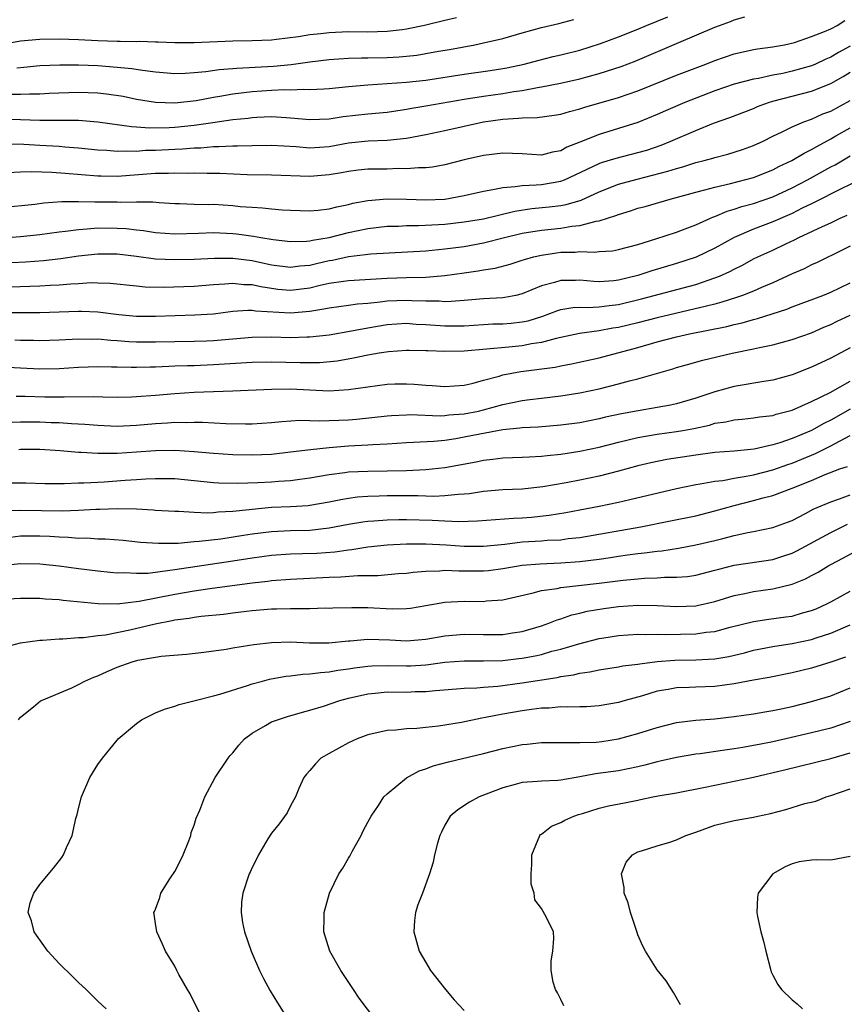
# Model space of a CAD drawing. Units: inches. Extents: x 2626286 to 2628000, y 1443000 to 1446000.
# Drawn here: x 2627721 to 2627806, y 1443401 to 1443504 of the extents above; entities that cross this region are included whole.
import ezdxf

# ---------------------------------------------------------------- set-up
doc = ezdxf.new("R2010")
doc.units = ezdxf.units.IN
doc.header["$MEASUREMENT"] = 0
doc.layers.add('LD26251443_2ft', color=36, linetype='Continuous')

msp = doc.modelspace()

# ---------------------------------------------------------------- linework, layer by layer
at = {"layer": 'LD26251443_2ft'}
for points, elevation in [([(2627766.2, 1443503.8), (2627765, 1443503.53), (2627762.87, 1443503), (2627761, 1443502.6), (2627760.56, 1443502.56), (2627759, 1443502.36), (2627757, 1443502.31), (2627755, 1443502.33), (2627753, 1443502.25), (2627752.13, 1443502.13), (2627751, 1443502.02), (2627749.81, 1443501.81), (2627747.54, 1443501.54), (2627747, 1443501.49), (2627745, 1443501.41), (2627743, 1443501.37), (2627739, 1443501.19), (2627737, 1443501.18), (2627735.26, 1443501.26), (2627735, 1443501.26), (2627733.32, 1443501.32), (2627733, 1443501.3), (2627731.33, 1443501.33), (2627731, 1443501.32), (2627729, 1443501.4), (2627727, 1443501.51), (2627725, 1443501.58), (2627723, 1443501.55), (2627721, 1443501.37), (2627717, 1443500.65)], 10046), ([(2627719, 1443493.32), (2627723, 1443493.17), (2627727, 1443493.16), (2627729, 1443493.02), (2627732.51, 1443492.51), (2627733, 1443492.49), (2627734.37, 1443492.37), (2627736.4, 1443492.4), (2627737, 1443492.44), (2627739, 1443492.65), (2627740.94, 1443492.94), (2627743, 1443493.23), (2627744.61, 1443493.39), (2627745, 1443493.45), (2627745.48, 1443493.48), (2627747, 1443493.55), (2627748.55, 1443493.45), (2627749, 1443493.43), (2627751, 1443493.24), (2627753, 1443493.33), (2627754.43, 1443493.57), (2627757, 1443493.85), (2627759, 1443494.02), (2627761, 1443494.3), (2627761.58, 1443494.42), (2627763, 1443494.65), (2627767, 1443495.35), (2627769, 1443495.66), (2627771, 1443495.93), (2627772.14, 1443496.14), (2627773, 1443496.26), (2627774.58, 1443496.58), (2627775, 1443496.63), (2627776.98, 1443497.02), (2627779, 1443497.46), (2627781, 1443498), (2627783.27, 1443498.73), (2627784.71, 1443499.29), (2627789.24, 1443501.24), (2627793, 1443502.81), (2627793.47, 1443503), (2627794.6, 1443503.4), (2627795, 1443503.58), (2627796.1, 1443503.9)], 10040), ([(2627719.29, 1443490.71), (2627721.32, 1443490.68), (2627723, 1443490.6), (2627725, 1443490.47), (2627725.59, 1443490.41), (2627727, 1443490.3), (2627729, 1443490.1), (2627729.95, 1443490.05), (2627731, 1443489.95), (2627731.99, 1443490.01), (2627733, 1443489.97), (2627733.94, 1443490.06), (2627735, 1443490.08), (2627737, 1443490.18), (2627737.8, 1443490.2), (2627739, 1443490.31), (2627739.68, 1443490.32), (2627741, 1443490.45), (2627741.56, 1443490.44), (2627743, 1443490.51), (2627743.5, 1443490.5), (2627745, 1443490.55), (2627747, 1443490.58), (2627749.57, 1443490.43), (2627751, 1443490.31), (2627753, 1443490.45), (2627755, 1443490.83), (2627757.03, 1443491.03), (2627759, 1443491.09), (2627761, 1443491.31), (2627763, 1443491.7), (2627765, 1443492.11), (2627769, 1443492.99), (2627771, 1443493.27), (2627772.63, 1443493.37), (2627773, 1443493.42), (2627774.55, 1443493.46), (2627776.31, 1443493.69), (2627777, 1443493.81), (2627777.91, 1443494.09), (2627779, 1443494.35), (2627779.49, 1443494.51), (2627783, 1443495.54), (2627785, 1443496.22), (2627789, 1443497.83), (2627792.06, 1443499), (2627793, 1443499.38), (2627795, 1443500.07), (2627797, 1443500.5), (2627797.42, 1443500.58), (2627799, 1443500.78), (2627799.17, 1443500.83), (2627800.2, 1443501), (2627801.24, 1443501.24), (2627803, 1443501.84), (2627804.36, 1443502.36), (2627805, 1443502.65), (2627805.68, 1443503), (2627806.48, 1443503.52)], 10038), ([(2627719.89, 1443495.89), (2627721, 1443495.86), (2627721.91, 1443495.91), (2627723, 1443495.91), (2627723.97, 1443495.97), (2627727, 1443496.09), (2627729, 1443496.02), (2627729.92, 1443495.92), (2627731.65, 1443495.65), (2627733, 1443495.37), (2627735, 1443495.04), (2627737, 1443494.97), (2627739.22, 1443495.22), (2627741, 1443495.56), (2627741.65, 1443495.65), (2627743, 1443495.9), (2627745, 1443496.16), (2627747, 1443496.3), (2627748.35, 1443496.35), (2627749, 1443496.33), (2627750.38, 1443496.38), (2627751, 1443496.34), (2627752.44, 1443496.44), (2627753, 1443496.46), (2627755, 1443496.66), (2627757, 1443496.83), (2627761, 1443497.12), (2627763, 1443497.34), (2627767, 1443497.96), (2627769.68, 1443498.32), (2627771, 1443498.52), (2627771.4, 1443498.6), (2627773.23, 1443499), (2627774.62, 1443499.38), (2627776.23, 1443499.77), (2627777, 1443499.94), (2627779, 1443500.44), (2627781.13, 1443501.13), (2627783, 1443501.82), (2627785, 1443502.61), (2627785.89, 1443503), (2627788.11, 1443503.89)], 10042), ([(2627720.62, 1443498.62), (2627721.34, 1443498.66), (2627723, 1443498.83), (2627725.07, 1443498.93), (2627727, 1443498.93), (2627729, 1443498.85), (2627731, 1443498.69), (2627732.54, 1443498.54), (2627733.64, 1443498.36), (2627735, 1443498.18), (2627737, 1443498.03), (2627738.06, 1443498.06), (2627739, 1443498.12), (2627740.22, 1443498.22), (2627741.58, 1443498.42), (2627743, 1443498.53), (2627743.42, 1443498.58), (2627747.21, 1443498.79), (2627749.05, 1443498.95), (2627751, 1443499.22), (2627753, 1443499.48), (2627755, 1443499.61), (2627756.35, 1443499.65), (2627757, 1443499.64), (2627759, 1443499.68), (2627760.26, 1443499.74), (2627761, 1443499.81), (2627762.08, 1443499.92), (2627763, 1443500.08), (2627764.33, 1443500.33), (2627765.48, 1443500.52), (2627768.11, 1443501), (2627769, 1443501.18), (2627771, 1443501.66), (2627773, 1443502.24), (2627775, 1443502.77), (2627776.8, 1443503.2), (2627778.37, 1443503.63)], 10044), ([(2627807, 1443500.84), (2627805.8, 1443500.2), (2627805, 1443499.72), (2627804.49, 1443499.52), (2627803.41, 1443499), (2627803, 1443498.82), (2627801, 1443498.25), (2627800.03, 1443498.03), (2627799, 1443497.83), (2627797.51, 1443497.51), (2627797, 1443497.43), (2627795, 1443496.91), (2627793, 1443496.21), (2627789.87, 1443495), (2627787.86, 1443494.14), (2627787, 1443493.76), (2627785, 1443492.95), (2627783, 1443492.31), (2627781, 1443491.7), (2627779, 1443490.89), (2627777.64, 1443490.36), (2627777, 1443489.99), (2627776.15, 1443489.85), (2627775, 1443489.56), (2627773, 1443489.67), (2627771, 1443489.76), (2627769, 1443489.52), (2627767, 1443489.05), (2627765, 1443488.54), (2627763.7, 1443488.3), (2627763, 1443488.24), (2627762.25, 1443488.25), (2627761, 1443488.14), (2627760.15, 1443488.15), (2627759, 1443488.11), (2627757, 1443488.08), (2627756.01, 1443487.99), (2627755, 1443487.86), (2627754.28, 1443487.72), (2627753, 1443487.5), (2627751, 1443487.34), (2627747, 1443487.47), (2627744.5, 1443487.5), (2627741.64, 1443487.64), (2627741, 1443487.65), (2627740.36, 1443487.64), (2627739, 1443487.68), (2627738.35, 1443487.66), (2627737, 1443487.69), (2627736.35, 1443487.65), (2627735, 1443487.65), (2627731, 1443487.35), (2627729.36, 1443487.36), (2627729, 1443487.38), (2627725.63, 1443487.63), (2627724.24, 1443487.76), (2627722.17, 1443487.83), (2627721, 1443487.8), (2627719.71, 1443487.71)], 10036), ([(2627719, 1443484.13), (2627722.47, 1443484.47), (2627723.41, 1443484.6), (2627725.28, 1443484.73), (2627727, 1443484.75), (2627728.7, 1443484.7), (2627729, 1443484.72), (2627731, 1443484.7), (2627731.33, 1443484.67), (2627733, 1443484.72), (2627734.7, 1443484.7), (2627735.36, 1443484.64), (2627737, 1443484.54), (2627737.46, 1443484.54), (2627739, 1443484.48), (2627740.44, 1443484.44), (2627741, 1443484.45), (2627743, 1443484.33), (2627743.76, 1443484.24), (2627745, 1443484.14), (2627746.08, 1443484.08), (2627747, 1443483.97), (2627748.12, 1443483.88), (2627749, 1443483.83), (2627751, 1443483.77), (2627751.84, 1443483.84), (2627753, 1443483.97), (2627753.8, 1443484.2), (2627755, 1443484.44), (2627755.44, 1443484.56), (2627757, 1443484.84), (2627759, 1443485.01), (2627761.01, 1443484.99), (2627763, 1443484.93), (2627765, 1443485), (2627767, 1443485.35), (2627769, 1443485.82), (2627769.97, 1443485.97), (2627771, 1443486.21), (2627772.28, 1443486.28), (2627773, 1443486.41), (2627774.46, 1443486.46), (2627775, 1443486.52), (2627777, 1443486.86), (2627777.38, 1443487), (2627778.5, 1443487.5), (2627781, 1443488.69), (2627781.23, 1443488.77), (2627782.76, 1443489.24), (2627785, 1443489.81), (2627785.92, 1443490.08), (2627787.41, 1443490.59), (2627788.41, 1443491), (2627791, 1443492.12), (2627792.85, 1443492.85), (2627794.55, 1443493.45), (2627797, 1443494.4), (2627797.42, 1443494.58), (2627798.54, 1443495), (2627799, 1443495.14), (2627803, 1443496.18), (2627805, 1443496.98), (2627806.29, 1443497.71), (2627807, 1443498.15)], 10034), ([(2627719.68, 1443481), (2627721, 1443481.11), (2627723, 1443481.33), (2627725, 1443481.59), (2627725.65, 1443481.65), (2627727, 1443481.85), (2627727.89, 1443481.89), (2627729, 1443482), (2627731, 1443481.99), (2627731.93, 1443481.93), (2627733, 1443481.8), (2627733.73, 1443481.73), (2627735, 1443481.54), (2627737, 1443481.4), (2627739.45, 1443481.45), (2627741, 1443481.51), (2627743, 1443481.42), (2627743.38, 1443481.38), (2627745.14, 1443481.14), (2627745.91, 1443481), (2627747.2, 1443480.8), (2627749, 1443480.61), (2627750.63, 1443480.63), (2627751, 1443480.66), (2627751.27, 1443480.73), (2627753, 1443481), (2627755, 1443481.52), (2627757, 1443481.94), (2627759, 1443482.17), (2627760.19, 1443482.19), (2627761, 1443482.24), (2627762.24, 1443482.24), (2627764.34, 1443482.34), (2627765, 1443482.39), (2627767, 1443482.62), (2627769, 1443482.96), (2627772.26, 1443483.74), (2627774, 1443484), (2627775.82, 1443484.18), (2627777, 1443484.34), (2627777.56, 1443484.44), (2627779.11, 1443484.89), (2627781, 1443485.74), (2627783, 1443486.53), (2627784.93, 1443487.07), (2627788.11, 1443487.89), (2627789, 1443488.18), (2627789.65, 1443488.35), (2627791, 1443488.78), (2627791.87, 1443489), (2627792.76, 1443489.24), (2627793, 1443489.32), (2627794.34, 1443489.66), (2627795.86, 1443490.14), (2627797, 1443490.55), (2627797.99, 1443491), (2627799, 1443491.51), (2627799.95, 1443491.95), (2627801, 1443492.49), (2627802.2, 1443493), (2627803, 1443493.28), (2627804.18, 1443493.82), (2627805, 1443494.12), (2627807, 1443495.23)], 10032), ([(2627715.79, 1443478.21), (2627721.5, 1443478.5), (2627723.37, 1443478.63), (2627725.18, 1443478.82), (2627727, 1443479.09), (2627729, 1443479.31), (2627731, 1443479.3), (2627733, 1443479.07), (2627735, 1443478.81), (2627737, 1443478.71), (2627739, 1443478.76), (2627741.12, 1443478.88), (2627743, 1443478.86), (2627745, 1443478.61), (2627747, 1443478.19), (2627749, 1443477.93), (2627749.94, 1443478.06), (2627751, 1443478.14), (2627751.69, 1443478.31), (2627753, 1443478.61), (2627753.34, 1443478.66), (2627755, 1443479.04), (2627756.77, 1443479.23), (2627757, 1443479.28), (2627757.31, 1443479.31), (2627763, 1443479.64), (2627765, 1443479.83), (2627767, 1443480.09), (2627769, 1443480.44), (2627771.17, 1443481), (2627773, 1443481.45), (2627775, 1443481.78), (2627777, 1443481.98), (2627778.17, 1443482.17), (2627779, 1443482.25), (2627780.69, 1443482.69), (2627781, 1443482.73), (2627782.72, 1443483.28), (2627783, 1443483.41), (2627784.24, 1443483.76), (2627785, 1443484.04), (2627785.76, 1443484.24), (2627788.34, 1443485), (2627791, 1443485.71), (2627791.94, 1443485.94), (2627793, 1443486.24), (2627794.6, 1443486.6), (2627797, 1443487.24), (2627799, 1443488.04), (2627799.63, 1443488.37), (2627800.97, 1443489), (2627802.24, 1443489.76), (2627803, 1443490.12), (2627803.55, 1443490.45), (2627805, 1443491.23), (2627805.54, 1443491.54), (2627807, 1443492.39)], 10030), ([(2627719, 1443475.87), (2627721.97, 1443475.97), (2627723, 1443475.98), (2627724.06, 1443476.06), (2627725, 1443476.09), (2627726.21, 1443476.21), (2627727, 1443476.25), (2627728.33, 1443476.33), (2627729, 1443476.32), (2627730.27, 1443476.27), (2627733, 1443475.98), (2627733.9, 1443475.9), (2627735.85, 1443475.85), (2627737.91, 1443475.91), (2627739, 1443475.96), (2627741, 1443476.13), (2627742.19, 1443476.19), (2627743, 1443476.28), (2627744.15, 1443476.15), (2627745, 1443476.13), (2627745.92, 1443475.92), (2627747, 1443475.75), (2627747.66, 1443475.66), (2627749, 1443475.54), (2627751, 1443475.79), (2627752.06, 1443476.06), (2627753, 1443476.26), (2627754.49, 1443476.49), (2627755, 1443476.55), (2627759, 1443476.79), (2627761, 1443476.87), (2627763, 1443476.91), (2627765, 1443477.06), (2627767, 1443477.35), (2627768.46, 1443477.54), (2627769, 1443477.64), (2627770.19, 1443477.81), (2627771.76, 1443478.24), (2627773, 1443478.65), (2627773.26, 1443478.74), (2627774.18, 1443479), (2627775, 1443479.19), (2627776.58, 1443479.42), (2627777, 1443479.47), (2627778.51, 1443479.49), (2627779, 1443479.54), (2627780.52, 1443479.48), (2627781, 1443479.55), (2627782.36, 1443479.64), (2627783, 1443479.76), (2627785, 1443480.29), (2627786.86, 1443480.86), (2627789, 1443481.57), (2627789.89, 1443481.89), (2627791, 1443482.32), (2627792.54, 1443483), (2627792.86, 1443483.14), (2627793, 1443483.18), (2627794.27, 1443483.73), (2627795, 1443483.93), (2627795.79, 1443484.21), (2627797, 1443484.53), (2627799, 1443485.22), (2627801, 1443486.17), (2627802.59, 1443487), (2627805, 1443488.32), (2627805.45, 1443488.55), (2627807, 1443489.49)], 10028), ([(2627808.03, 1443487), (2627806.01, 1443486.01), (2627803.34, 1443484.66), (2627803, 1443484.51), (2627802.04, 1443484.04), (2627801, 1443483.51), (2627799, 1443482.62), (2627797, 1443481.86), (2627795, 1443481.02), (2627793, 1443479.91), (2627791.04, 1443478.96), (2627789, 1443478.3), (2627786.45, 1443477.55), (2627785, 1443477.07), (2627783, 1443476.58), (2627782.52, 1443476.52), (2627781, 1443476.42), (2627780.44, 1443476.44), (2627779, 1443476.57), (2627778.55, 1443476.55), (2627777, 1443476.56), (2627776.35, 1443476.35), (2627775, 1443476), (2627773, 1443475.15), (2627772.35, 1443475), (2627771.22, 1443474.78), (2627771, 1443474.75), (2627769, 1443474.66), (2627767, 1443474.49), (2627765.64, 1443474.36), (2627765, 1443474.34), (2627764.39, 1443474.39), (2627763, 1443474.39), (2627761.55, 1443474.45), (2627761, 1443474.49), (2627759, 1443474.4), (2627758.29, 1443474.29), (2627757, 1443474.16), (2627755.92, 1443474.08), (2627755, 1443473.94), (2627753, 1443473.69), (2627752.43, 1443473.57), (2627751, 1443473.35), (2627749, 1443473.17), (2627745.37, 1443473.37), (2627745, 1443473.44), (2627744.55, 1443473.45), (2627743, 1443473.33), (2627741, 1443473.07), (2627739.05, 1443472.95), (2627735, 1443472.8), (2627733, 1443472.83), (2627731.2, 1443473), (2627729, 1443473.25), (2627727.32, 1443473.32), (2627727, 1443473.32), (2627723, 1443473.21), (2627721.22, 1443473.21), (2627719, 1443473.19)], 10026), ([(2627720.4, 1443470.4), (2627721, 1443470.36), (2627722.35, 1443470.35), (2627723, 1443470.32), (2627725, 1443470.39), (2627727, 1443470.5), (2627728.48, 1443470.48), (2627729, 1443470.49), (2627730.36, 1443470.36), (2627731, 1443470.33), (2627732.23, 1443470.23), (2627733, 1443470.2), (2627735, 1443470.19), (2627737, 1443470.23), (2627739, 1443470.25), (2627740.29, 1443470.29), (2627741, 1443470.32), (2627745, 1443470.68), (2627747, 1443470.69), (2627749, 1443470.63), (2627750.69, 1443470.69), (2627751, 1443470.69), (2627753, 1443470.93), (2627755.32, 1443471.32), (2627757, 1443471.63), (2627759, 1443471.97), (2627761, 1443472.11), (2627762.03, 1443472.03), (2627763, 1443471.99), (2627765, 1443471.83), (2627766.17, 1443471.83), (2627767, 1443471.86), (2627769, 1443472), (2627769.96, 1443472.04), (2627771, 1443472.07), (2627771.86, 1443472.14), (2627773, 1443472.26), (2627773.62, 1443472.38), (2627775.14, 1443472.86), (2627776.59, 1443473.41), (2627777, 1443473.54), (2627778.25, 1443473.75), (2627779, 1443473.78), (2627779.75, 1443473.75), (2627781, 1443473.81), (2627782.04, 1443473.96), (2627783, 1443474.06), (2627785.37, 1443474.63), (2627791, 1443476.14), (2627793, 1443476.81), (2627793.48, 1443477), (2627794.53, 1443477.47), (2627795, 1443477.74), (2627795.85, 1443478.15), (2627797, 1443478.78), (2627797.44, 1443479), (2627799, 1443479.71), (2627800.35, 1443480.35), (2627801.24, 1443480.76), (2627801.7, 1443481), (2627804.16, 1443482.16), (2627805, 1443482.54), (2627805.98, 1443483), (2627806.69, 1443483.31)], 10024), ([(2627807, 1443480.11), (2627806.27, 1443479.73), (2627803.59, 1443478.41), (2627803, 1443478.16), (2627802.23, 1443477.77), (2627801, 1443477.23), (2627799, 1443476.31), (2627797.81, 1443475.81), (2627797, 1443475.45), (2627795.86, 1443475), (2627795.23, 1443474.77), (2627793.71, 1443474.29), (2627793, 1443474.11), (2627792.13, 1443473.87), (2627787, 1443472.69), (2627785, 1443472.17), (2627783, 1443471.69), (2627782.4, 1443471.6), (2627781, 1443471.33), (2627778.95, 1443471.05), (2627776.53, 1443470.53), (2627775, 1443470.11), (2627773.97, 1443469.97), (2627773, 1443469.78), (2627771.64, 1443469.64), (2627767, 1443469.23), (2627765, 1443469.17), (2627763.24, 1443469.24), (2627763, 1443469.26), (2627761.28, 1443469.28), (2627761, 1443469.3), (2627759.15, 1443469.15), (2627758.17, 1443469), (2627757, 1443468.8), (2627755.52, 1443468.48), (2627753.82, 1443468.18), (2627751.99, 1443468.01), (2627750, 1443468), (2627747, 1443468.08), (2627745, 1443468.06), (2627741, 1443467.8), (2627739, 1443467.71), (2627738.3, 1443467.7), (2627737, 1443467.65), (2627736.37, 1443467.63), (2627735, 1443467.56), (2627734.44, 1443467.56), (2627733, 1443467.51), (2627732.46, 1443467.54), (2627731, 1443467.55), (2627730.43, 1443467.57), (2627729, 1443467.59), (2627727, 1443467.51), (2627725, 1443467.38), (2627723, 1443467.34), (2627721, 1443467.44), (2627719, 1443467.57)], 10022), ([(2627720.54, 1443464.54), (2627721.46, 1443464.54), (2627723.51, 1443464.49), (2627725, 1443464.49), (2627725.53, 1443464.47), (2627728.52, 1443464.52), (2627729.52, 1443464.48), (2627731, 1443464.46), (2627732.49, 1443464.49), (2627733, 1443464.51), (2627735, 1443464.66), (2627737, 1443464.83), (2627739, 1443464.97), (2627743, 1443465.11), (2627747, 1443465.29), (2627749, 1443465.31), (2627753, 1443465.12), (2627755, 1443465.23), (2627757, 1443465.53), (2627759, 1443465.79), (2627759.82, 1443465.82), (2627761, 1443465.84), (2627761.81, 1443465.81), (2627763, 1443465.69), (2627763.67, 1443465.67), (2627765, 1443465.54), (2627767, 1443465.71), (2627767.91, 1443465.91), (2627769, 1443466.21), (2627770.63, 1443466.63), (2627771, 1443466.75), (2627772.88, 1443467.12), (2627776.43, 1443467.57), (2627777, 1443467.69), (2627778.11, 1443467.89), (2627781, 1443468.54), (2627785, 1443469.6), (2627787, 1443470.17), (2627789, 1443470.69), (2627790.37, 1443471), (2627794.22, 1443471.78), (2627795, 1443471.99), (2627795.83, 1443472.17), (2627797, 1443472.51), (2627797.4, 1443472.6), (2627800.44, 1443473.56), (2627801, 1443473.8), (2627804.18, 1443475), (2627805, 1443475.34), (2627807, 1443476.32)], 10020), ([(2627720.13, 1443461.87), (2627721, 1443461.89), (2627723, 1443461.89), (2627724.17, 1443461.83), (2627725, 1443461.81), (2627726.29, 1443461.71), (2627727.65, 1443461.65), (2627729, 1443461.53), (2627731, 1443461.45), (2627733, 1443461.53), (2627735, 1443461.72), (2627736.22, 1443461.78), (2627737, 1443461.84), (2627738.18, 1443461.82), (2627739, 1443461.85), (2627739.85, 1443461.85), (2627742.29, 1443461.71), (2627744.33, 1443461.67), (2627745, 1443461.68), (2627747, 1443461.82), (2627748.07, 1443461.93), (2627749.95, 1443462.05), (2627751, 1443462.03), (2627751.98, 1443461.98), (2627755, 1443462.11), (2627755.83, 1443462.17), (2627759, 1443462.51), (2627759.45, 1443462.55), (2627761, 1443462.63), (2627761.35, 1443462.65), (2627764.52, 1443462.52), (2627765, 1443462.54), (2627765.4, 1443462.6), (2627767, 1443462.71), (2627768.49, 1443463), (2627769, 1443463.12), (2627771, 1443463.68), (2627773, 1443464.11), (2627773.81, 1443464.19), (2627775, 1443464.35), (2627777, 1443464.57), (2627779, 1443464.89), (2627781, 1443465.33), (2627783, 1443465.83), (2627784.15, 1443466.15), (2627785, 1443466.35), (2627788.62, 1443467.38), (2627789, 1443467.51), (2627790.16, 1443467.84), (2627791.73, 1443468.27), (2627794.78, 1443469), (2627797, 1443469.45), (2627797.6, 1443469.6), (2627799, 1443469.89), (2627801, 1443470.43), (2627803, 1443471.13), (2627804.3, 1443471.7), (2627805, 1443471.98), (2627805.68, 1443472.32), (2627807, 1443472.95)], 10018), ([(2627807, 1443469.58), (2627805, 1443468.49), (2627803, 1443467.55), (2627801, 1443466.77), (2627799, 1443466.2), (2627798.06, 1443466.06), (2627795, 1443465.54), (2627793, 1443464.99), (2627791, 1443464.34), (2627789, 1443463.76), (2627788.38, 1443463.62), (2627787, 1443463.36), (2627785.03, 1443463.03), (2627783.29, 1443462.71), (2627781.64, 1443462.36), (2627781, 1443462.2), (2627779, 1443461.8), (2627777, 1443461.53), (2627774.65, 1443461.35), (2627773, 1443461.26), (2627772.78, 1443461.22), (2627771, 1443461.05), (2627768.62, 1443460.62), (2627767, 1443460.29), (2627766.14, 1443460.14), (2627765, 1443459.97), (2627763.85, 1443459.85), (2627761.73, 1443459.73), (2627761, 1443459.71), (2627759, 1443459.58), (2627757.51, 1443459.51), (2627757, 1443459.47), (2627755, 1443459.36), (2627753, 1443459.2), (2627751.07, 1443459), (2627749, 1443458.74), (2627747, 1443458.51), (2627745, 1443458.42), (2627743, 1443458.47), (2627741, 1443458.6), (2627739, 1443458.79), (2627737, 1443458.93), (2627735, 1443458.9), (2627733, 1443458.73), (2627731, 1443458.6), (2627729.38, 1443458.62), (2627729, 1443458.6), (2627727.28, 1443458.72), (2627727, 1443458.72), (2627725.11, 1443458.89), (2627723, 1443459.03), (2627721, 1443459.01), (2627720.8, 1443459)], 10016), ([(2627719.56, 1443455.56), (2627721.55, 1443455.55), (2627723.51, 1443455.51), (2627725, 1443455.51), (2627725.5, 1443455.5), (2627727, 1443455.55), (2627727.55, 1443455.55), (2627729, 1443455.65), (2627729.68, 1443455.68), (2627731.84, 1443455.84), (2627733, 1443455.91), (2627733.99, 1443455.99), (2627735, 1443456.02), (2627736.03, 1443456.03), (2627737, 1443456.01), (2627739, 1443455.82), (2627741, 1443455.61), (2627741.57, 1443455.57), (2627743.52, 1443455.52), (2627745.59, 1443455.59), (2627747, 1443455.67), (2627747.74, 1443455.74), (2627749, 1443455.82), (2627749.96, 1443455.96), (2627751, 1443456.08), (2627753, 1443456.42), (2627754.62, 1443456.62), (2627755, 1443456.69), (2627757, 1443456.79), (2627761, 1443456.85), (2627763, 1443456.93), (2627765, 1443457.14), (2627768.25, 1443457.75), (2627769, 1443457.93), (2627769.98, 1443458.02), (2627771, 1443458.15), (2627773, 1443458.22), (2627773.73, 1443458.27), (2627775, 1443458.32), (2627775.59, 1443458.41), (2627777, 1443458.53), (2627779, 1443458.84), (2627781, 1443459.27), (2627783, 1443459.78), (2627785, 1443460.27), (2627787, 1443460.61), (2627789, 1443460.88), (2627789.65, 1443461), (2627790.79, 1443461.21), (2627792.44, 1443461.56), (2627793, 1443461.74), (2627794.11, 1443461.89), (2627795, 1443462.1), (2627795.82, 1443462.17), (2627797, 1443462.3), (2627797.6, 1443462.4), (2627799, 1443462.56), (2627799.33, 1443462.67), (2627801, 1443463.09), (2627803, 1443463.99), (2627804.93, 1443464.93), (2627807, 1443466.1)], 10014), ([(2627807, 1443463.2), (2627805, 1443462.07), (2627804.28, 1443461.72), (2627803, 1443461), (2627801, 1443460.16), (2627799.72, 1443459.72), (2627799, 1443459.51), (2627797.07, 1443459.07), (2627795, 1443458.86), (2627793, 1443458.7), (2627791, 1443458.45), (2627788.02, 1443457.98), (2627786.36, 1443457.64), (2627785, 1443457.31), (2627783, 1443456.78), (2627781, 1443456.27), (2627779, 1443455.85), (2627777.58, 1443455.58), (2627775.16, 1443455.16), (2627773, 1443454.92), (2627771, 1443454.83), (2627769, 1443454.66), (2627767.56, 1443454.44), (2627767, 1443454.39), (2627766.37, 1443454.37), (2627765, 1443454.21), (2627763.84, 1443454.16), (2627762.2, 1443454.2), (2627759, 1443454.21), (2627758.17, 1443454.17), (2627757, 1443454.16), (2627755.93, 1443454.07), (2627755, 1443453.94), (2627754.19, 1443453.81), (2627753, 1443453.55), (2627751, 1443453.21), (2627750.81, 1443453.19), (2627749, 1443453.07), (2627747, 1443452.99), (2627743.36, 1443452.64), (2627743, 1443452.58), (2627741.48, 1443452.52), (2627741, 1443452.46), (2627740.43, 1443452.43), (2627739, 1443452.48), (2627737.42, 1443452.58), (2627737, 1443452.58), (2627735, 1443452.71), (2627734.74, 1443452.74), (2627733, 1443452.84), (2627731, 1443452.88), (2627729.2, 1443452.8), (2627728.8, 1443452.8), (2627727, 1443452.69), (2627725.36, 1443452.64), (2627721, 1443452.7), (2627719.33, 1443452.67)], 10012), ([(2627719.94, 1443449.94), (2627721, 1443450.06), (2627723, 1443450.08), (2627724.04, 1443450.04), (2627725, 1443449.96), (2627725.94, 1443449.94), (2627727, 1443449.84), (2627727.85, 1443449.85), (2627729, 1443449.77), (2627729.76, 1443449.76), (2627731.62, 1443449.62), (2627733.42, 1443449.42), (2627735.29, 1443449.29), (2627737.32, 1443449.32), (2627739, 1443449.47), (2627739.5, 1443449.5), (2627741.77, 1443449.77), (2627744.12, 1443450.12), (2627745, 1443450.26), (2627747, 1443450.52), (2627749, 1443450.61), (2627751, 1443450.67), (2627753, 1443450.89), (2627755, 1443451.27), (2627756.48, 1443451.52), (2627757, 1443451.58), (2627757.61, 1443451.61), (2627759, 1443451.74), (2627760.23, 1443451.77), (2627761, 1443451.77), (2627763.69, 1443451.69), (2627765, 1443451.62), (2627766.43, 1443451.57), (2627768.38, 1443451.62), (2627772.09, 1443451.91), (2627773, 1443451.95), (2627773.98, 1443452.02), (2627775.8, 1443452.2), (2627777.52, 1443452.48), (2627779, 1443452.76), (2627781, 1443453.15), (2627783, 1443453.57), (2627784.18, 1443453.82), (2627789, 1443454.98), (2627791, 1443455.39), (2627791.45, 1443455.45), (2627793, 1443455.74), (2627793.82, 1443455.82), (2627795, 1443456.04), (2627796.24, 1443456.24), (2627797, 1443456.4), (2627799, 1443456.91), (2627800.54, 1443457.46), (2627801, 1443457.61), (2627803.41, 1443458.59), (2627805, 1443459.39), (2627805.9, 1443459.9), (2627807, 1443460.47)], 10010), ([(2627719, 1443446.99), (2627721, 1443447.19), (2627723, 1443447.18), (2627725, 1443446.97), (2627727, 1443446.68), (2627729, 1443446.43), (2627730.3, 1443446.3), (2627731, 1443446.24), (2627731.74, 1443446.26), (2627733, 1443446.18), (2627734.21, 1443446.21), (2627736.49, 1443446.49), (2627737, 1443446.59), (2627743, 1443447.47), (2627745, 1443447.78), (2627747, 1443448.06), (2627749, 1443448.2), (2627750.22, 1443448.22), (2627751.72, 1443448.28), (2627753.59, 1443448.41), (2627755, 1443448.61), (2627755.36, 1443448.64), (2627757, 1443448.91), (2627759, 1443449.14), (2627761, 1443449.25), (2627763, 1443449.23), (2627765.13, 1443449.13), (2627767, 1443449), (2627769, 1443448.99), (2627771.22, 1443449.22), (2627773, 1443449.44), (2627775, 1443449.55), (2627775.61, 1443449.61), (2627777, 1443449.66), (2627777.78, 1443449.78), (2627779, 1443449.91), (2627785.32, 1443451), (2627788.39, 1443451.61), (2627791, 1443452.15), (2627793, 1443452.65), (2627795, 1443453.22), (2627797, 1443453.72), (2627798, 1443454), (2627799, 1443454.25), (2627801, 1443455.02), (2627803, 1443455.82), (2627804.42, 1443456.42), (2627805.96, 1443457), (2627806.73, 1443457.27)], 10008), ([(2627719, 1443443.51), (2627721, 1443443.61), (2627721.59, 1443443.59), (2627723, 1443443.59), (2627723.53, 1443443.53), (2627725, 1443443.47), (2627725.4, 1443443.4), (2627729.05, 1443443.05), (2627731.02, 1443443.02), (2627733.28, 1443443.28), (2627737, 1443444.03), (2627739, 1443444.37), (2627740.61, 1443444.61), (2627745, 1443445.21), (2627746.62, 1443445.38), (2627747, 1443445.43), (2627749, 1443445.58), (2627753, 1443445.77), (2627754.2, 1443445.8), (2627755.95, 1443445.95), (2627758.03, 1443445.97), (2627760.15, 1443446.15), (2627761, 1443446.21), (2627761.69, 1443446.31), (2627763, 1443446.4), (2627764.43, 1443446.43), (2627765, 1443446.49), (2627766.43, 1443446.43), (2627769, 1443446.43), (2627769.52, 1443446.48), (2627771, 1443446.67), (2627773, 1443447.03), (2627774.83, 1443447.17), (2627777, 1443447.25), (2627779, 1443447.4), (2627781, 1443447.66), (2627782.17, 1443447.83), (2627783, 1443447.96), (2627783.92, 1443448.08), (2627785, 1443448.24), (2627785.7, 1443448.3), (2627787, 1443448.49), (2627787.48, 1443448.52), (2627789.21, 1443448.79), (2627791, 1443449.12), (2627793, 1443449.59), (2627793.8, 1443449.8), (2627795, 1443450.09), (2627796.4, 1443450.4), (2627797, 1443450.51), (2627799, 1443450.92), (2627800.52, 1443451.48), (2627801, 1443451.67), (2627802.4, 1443452.4), (2627803.17, 1443452.83), (2627805, 1443453.6), (2627805.92, 1443453.92), (2627807, 1443454.33)], 10006), ([(2627719.45, 1443438.55), (2627721, 1443438.97), (2627723, 1443439.26), (2627723.26, 1443439.26), (2627725, 1443439.37), (2627725.37, 1443439.37), (2627727, 1443439.51), (2627727.51, 1443439.51), (2627729, 1443439.72), (2627729.8, 1443439.8), (2627732.31, 1443440.31), (2627734.95, 1443440.95), (2627736.72, 1443441.28), (2627737, 1443441.34), (2627738.47, 1443441.53), (2627739, 1443441.62), (2627739.72, 1443441.72), (2627742.04, 1443441.96), (2627743, 1443442.08), (2627743.83, 1443442.17), (2627745, 1443442.31), (2627747, 1443442.48), (2627747.52, 1443442.48), (2627749, 1443442.54), (2627749.48, 1443442.52), (2627751, 1443442.54), (2627752.59, 1443442.59), (2627753, 1443442.58), (2627753.39, 1443442.61), (2627755.35, 1443442.65), (2627757, 1443442.62), (2627759.51, 1443442.49), (2627761, 1443442.52), (2627761.43, 1443442.57), (2627763, 1443442.83), (2627765, 1443443.19), (2627767, 1443443.29), (2627769, 1443443.27), (2627769.31, 1443443.31), (2627771, 1443443.44), (2627774.15, 1443444.15), (2627775, 1443444.39), (2627776.62, 1443444.62), (2627777, 1443444.71), (2627781, 1443445.16), (2627783.47, 1443445.47), (2627785, 1443445.62), (2627785.68, 1443445.68), (2627787, 1443445.72), (2627787.78, 1443445.78), (2627789, 1443445.77), (2627790.15, 1443445.85), (2627791, 1443445.98), (2627793, 1443446.49), (2627793.39, 1443446.61), (2627795, 1443447.01), (2627799, 1443447.63), (2627800.05, 1443447.95), (2627801, 1443448.27), (2627801.49, 1443448.51), (2627805, 1443450.43), (2627806.74, 1443451.26)], 10004), ([(2627720.78, 1443431), (2627721, 1443431.26), (2627722.33, 1443432.33), (2627723.06, 1443432.94), (2627723.16, 1443433), (2627726.31, 1443434.31), (2627727, 1443434.64), (2627727.67, 1443435), (2627728.59, 1443435.41), (2627729, 1443435.55), (2627729.99, 1443436.01), (2627731, 1443436.43), (2627732.55, 1443437), (2627733.17, 1443437.17), (2627735, 1443437.49), (2627735.58, 1443437.58), (2627738.21, 1443437.79), (2627739.99, 1443437.99), (2627742.32, 1443438.32), (2627743, 1443438.44), (2627744.72, 1443438.72), (2627745.19, 1443438.81), (2627747, 1443439.02), (2627749, 1443439.07), (2627750.97, 1443438.97), (2627752.96, 1443438.96), (2627755, 1443439.17), (2627755.18, 1443439.17), (2627757, 1443439.34), (2627759.27, 1443439.27), (2627761, 1443439.18), (2627763, 1443439.36), (2627765, 1443439.71), (2627767, 1443439.87), (2627769, 1443439.82), (2627771, 1443439.85), (2627772.02, 1443440.02), (2627773, 1443440.16), (2627775, 1443440.74), (2627775.76, 1443441), (2627776.63, 1443441.37), (2627777, 1443441.47), (2627778.14, 1443441.86), (2627779, 1443442.04), (2627779.76, 1443442.24), (2627781.48, 1443442.52), (2627783, 1443442.74), (2627785, 1443442.88), (2627787, 1443442.84), (2627789, 1443442.74), (2627791, 1443442.81), (2627791.16, 1443442.84), (2627793, 1443443.25), (2627795, 1443443.88), (2627796.1, 1443444.1), (2627797, 1443444.3), (2627799, 1443444.58), (2627801, 1443445.07), (2627802.38, 1443445.62), (2627803, 1443445.96), (2627803.69, 1443446.31), (2627804.8, 1443447), (2627805, 1443447.11), (2627806.26, 1443447.74), (2627808.58, 1443449)], 10002), ([(2627729.86, 1443401), (2627729, 1443401.82), (2627727.8, 1443403), (2627727, 1443403.75), (2627726.38, 1443404.38), (2627725, 1443405.72), (2627723.81, 1443407), (2627722.65, 1443408.65), (2627722.39, 1443409), (2627722.13, 1443410.13), (2627721.8, 1443411), (2627721.99, 1443412.01), (2627722.36, 1443413), (2627723, 1443413.9), (2627724.4, 1443415.6), (2627725.28, 1443416.72), (2627725.46, 1443417), (2627725.75, 1443417.75), (2627726.34, 1443419), (2627726.74, 1443420.74), (2627726.85, 1443421.15), (2627727, 1443421.78), (2627727.32, 1443423), (2627728.19, 1443425), (2627729, 1443426.34), (2627729.48, 1443427), (2627731, 1443428.87), (2627731.12, 1443429), (2627733, 1443430.62), (2627733.53, 1443431), (2627735, 1443431.7), (2627735.91, 1443432.09), (2627737, 1443432.39), (2627737.43, 1443432.57), (2627739.1, 1443433), (2627741, 1443433.46), (2627741.64, 1443433.64), (2627744.54, 1443434.54), (2627745, 1443434.71), (2627746.07, 1443435), (2627746.81, 1443435.19), (2627748.5, 1443435.5), (2627749, 1443435.55), (2627750.28, 1443435.72), (2627751, 1443435.74), (2627752.09, 1443435.91), (2627753, 1443435.95), (2627753.88, 1443436.12), (2627755, 1443436.27), (2627755.63, 1443436.37), (2627757, 1443436.55), (2627757.42, 1443436.58), (2627759, 1443436.62), (2627761, 1443436.58), (2627761.41, 1443436.59), (2627763, 1443436.7), (2627763.28, 1443436.72), (2627765, 1443436.98), (2627767, 1443437.12), (2627769, 1443437.1), (2627771, 1443437.13), (2627772.67, 1443437.33), (2627773, 1443437.37), (2627774.37, 1443437.63), (2627775, 1443437.77), (2627776.09, 1443438.09), (2627777, 1443438.32), (2627778.87, 1443438.87), (2627781, 1443439.41), (2627781.49, 1443439.49), (2627783, 1443439.73), (2627785, 1443439.86), (2627785.84, 1443439.84), (2627787, 1443439.88), (2627787.84, 1443439.84), (2627791, 1443439.91), (2627792.07, 1443440.07), (2627793, 1443440.16), (2627794.58, 1443440.58), (2627797, 1443441.19), (2627798.58, 1443441.42), (2627800.35, 1443441.65), (2627801, 1443441.75), (2627802.07, 1443442.07), (2627803, 1443442.32), (2627803.49, 1443442.51), (2627804.59, 1443443), (2627805, 1443443.21), (2627807, 1443444.34)], 10000), ([(2627739.91, 1443399.91), (2627738.57, 1443402.57), (2627738.3, 1443403), (2627737.41, 1443404.59), (2627737.2, 1443405), (2627737, 1443405.44), (2627736.03, 1443407), (2627735.72, 1443407.72), (2627735.11, 1443409), (2627735, 1443409.85), (2627734.84, 1443410.84), (2627734.83, 1443411), (2627734.9, 1443411.1), (2627735, 1443411.36), (2627735.44, 1443412.56), (2627735.53, 1443413), (2627736.49, 1443414.49), (2627737, 1443415.24), (2627737.59, 1443416.41), (2627737.85, 1443417), (2627738.43, 1443418.43), (2627738.64, 1443419), (2627738.7, 1443419.3), (2627739, 1443420.07), (2627739.22, 1443420.78), (2627739.6, 1443421.6), (2627740.11, 1443423), (2627741.18, 1443425), (2627742.51, 1443427), (2627742.73, 1443427.27), (2627743, 1443427.55), (2627743.64, 1443428.36), (2627744.21, 1443429), (2627745, 1443429.59), (2627746.38, 1443430.38), (2627747, 1443430.76), (2627747.62, 1443431), (2627748.67, 1443431.33), (2627750.22, 1443431.78), (2627751, 1443431.97), (2627752.4, 1443432.4), (2627754.11, 1443433), (2627755, 1443433.24), (2627757, 1443433.69), (2627757.76, 1443433.75), (2627759, 1443433.89), (2627761, 1443433.87), (2627761.91, 1443433.91), (2627763, 1443433.91), (2627764.02, 1443434.03), (2627766.19, 1443434.19), (2627767, 1443434.27), (2627768.31, 1443434.31), (2627769, 1443434.38), (2627770.49, 1443434.49), (2627773, 1443434.82), (2627776.62, 1443435.38), (2627777, 1443435.48), (2627778.34, 1443435.66), (2627779, 1443435.84), (2627780.03, 1443435.97), (2627781, 1443436.18), (2627783, 1443436.48), (2627783.43, 1443436.57), (2627785, 1443436.76), (2627785.2, 1443436.8), (2627787, 1443437.03), (2627788.84, 1443437.16), (2627791, 1443437.19), (2627793, 1443437.31), (2627794.43, 1443437.57), (2627796.05, 1443437.95), (2627797, 1443438.21), (2627799, 1443438.59), (2627801, 1443438.9), (2627803, 1443439.32), (2627803.49, 1443439.49), (2627805, 1443439.97), (2627807, 1443440.82)], 9998), ([(2627806.52, 1443437.48), (2627805, 1443436.97), (2627803, 1443436.36), (2627801, 1443435.86), (2627798.63, 1443435.36), (2627797, 1443435.09), (2627795, 1443434.71), (2627793, 1443434.44), (2627791, 1443434.37), (2627790.33, 1443434.33), (2627789, 1443434.3), (2627788.13, 1443434.13), (2627787, 1443433.95), (2627785.49, 1443433.49), (2627783.68, 1443433), (2627783, 1443432.79), (2627781, 1443432.43), (2627779.66, 1443432.34), (2627779, 1443432.34), (2627777.71, 1443432.29), (2627777, 1443432.32), (2627775.8, 1443432.2), (2627775, 1443432.19), (2627773.97, 1443432.04), (2627773, 1443431.92), (2627771, 1443431.58), (2627769.22, 1443431.22), (2627768.83, 1443431.17), (2627766.72, 1443430.72), (2627764.32, 1443430.32), (2627763, 1443430.2), (2627762.08, 1443430.08), (2627761, 1443430.06), (2627759.9, 1443429.9), (2627759, 1443429.87), (2627757, 1443429.42), (2627755.88, 1443429), (2627755, 1443428.61), (2627753, 1443427.51), (2627752.14, 1443427), (2627751.58, 1443426.42), (2627751, 1443425.73), (2627750.65, 1443425.35), (2627750.38, 1443425), (2627749.85, 1443423.85), (2627749.5, 1443423), (2627749, 1443422.06), (2627748.65, 1443421.35), (2627747.81, 1443420.19), (2627747, 1443419.22), (2627746.63, 1443418.63), (2627745.66, 1443417), (2627745.46, 1443416.54), (2627745, 1443415.67), (2627744.8, 1443415.2), (2627744.7, 1443415), (2627744.04, 1443413), (2627743.91, 1443412.09), (2627743.88, 1443411), (2627744.02, 1443409.98), (2627744.21, 1443409), (2627744.89, 1443407), (2627745.77, 1443405), (2627746.17, 1443404.17), (2627746.87, 1443402.87), (2627747.62, 1443401.62), (2627749, 1443399.48)], 9996), ([(2627757.82, 1443399.82), (2627756.12, 1443402.12), (2627755.52, 1443403), (2627754.2, 1443405), (2627753.06, 1443407), (2627752.43, 1443409), (2627752.46, 1443410.46), (2627752.49, 1443411), (2627753.03, 1443413), (2627754, 1443415), (2627754.41, 1443415.59), (2627755, 1443416.64), (2627755.14, 1443416.86), (2627755.2, 1443417), (2627755.41, 1443417.41), (2627756.31, 1443419), (2627756.52, 1443419.48), (2627757, 1443420.38), (2627757.35, 1443421), (2627758.11, 1443422.11), (2627758.67, 1443423), (2627759, 1443423.32), (2627761, 1443424.97), (2627762.31, 1443425.69), (2627763, 1443425.9), (2627763.79, 1443426.21), (2627765.38, 1443426.62), (2627769, 1443427.48), (2627771, 1443428.01), (2627773, 1443428.44), (2627773.53, 1443428.47), (2627775, 1443428.63), (2627777, 1443428.62), (2627777.35, 1443428.65), (2627779, 1443428.62), (2627780.68, 1443428.68), (2627781.25, 1443428.75), (2627783, 1443429), (2627785, 1443429.55), (2627787, 1443430.2), (2627789, 1443430.72), (2627791, 1443430.96), (2627793, 1443431.1), (2627795, 1443431.33), (2627797, 1443431.62), (2627798.18, 1443431.82), (2627799, 1443431.95), (2627799.86, 1443432.14), (2627801, 1443432.38), (2627803, 1443432.88), (2627805, 1443433.49), (2627807, 1443434.3)], 9994), ([(2627807, 1443430.82), (2627805, 1443430.13), (2627803, 1443429.63), (2627800.33, 1443429), (2627799, 1443428.7), (2627797.57, 1443428.43), (2627797, 1443428.31), (2627795.87, 1443428.13), (2627795, 1443427.97), (2627793.79, 1443427.79), (2627791.47, 1443427.47), (2627791, 1443427.42), (2627789, 1443427.09), (2627787.31, 1443426.69), (2627787, 1443426.63), (2627785.72, 1443426.28), (2627785, 1443426.11), (2627783, 1443425.71), (2627780.61, 1443425.39), (2627779, 1443425.08), (2627777, 1443424.74), (2627776.7, 1443424.7), (2627775, 1443424.64), (2627774.58, 1443424.58), (2627773, 1443424.49), (2627772.27, 1443424.27), (2627771, 1443423.93), (2627768.53, 1443423), (2627767.54, 1443422.46), (2627766.34, 1443421.66), (2627765.54, 1443421), (2627765, 1443420.07), (2627764.65, 1443419.35), (2627764.47, 1443419), (2627764.21, 1443418.21), (2627763.93, 1443417), (2627763.77, 1443416.23), (2627763.4, 1443415), (2627762.67, 1443413), (2627762.2, 1443411.8), (2627761.95, 1443411), (2627761.83, 1443410.17), (2627761.76, 1443409), (2627762.32, 1443407), (2627763, 1443405.81), (2627763.51, 1443405), (2627765.06, 1443403), (2627765.96, 1443401.96), (2627767, 1443400.85)], 9992), ([(2627777.32, 1443401.32), (2627777, 1443401.97), (2627776.68, 1443402.68), (2627776.46, 1443403), (2627776.22, 1443403.78), (2627776.01, 1443405), (2627776, 1443406), (2627776.2, 1443407), (2627776.3, 1443408.3), (2627776.24, 1443409), (2627775.52, 1443410.48), (2627775, 1443411.42), (2627774.33, 1443412.33), (2627774.25, 1443413), (2627773.95, 1443413.95), (2627773.94, 1443415), (2627774.02, 1443415.98), (2627774.02, 1443417), (2627774.85, 1443419), (2627774.92, 1443419.08), (2627775, 1443419.12), (2627776.06, 1443419.94), (2627777, 1443420.32), (2627777.42, 1443420.58), (2627778.36, 1443421), (2627778.84, 1443421.16), (2627779.27, 1443421.27), (2627781, 1443421.81), (2627781.95, 1443422.05), (2627783.63, 1443422.37), (2627785, 1443422.67), (2627785.29, 1443422.71), (2627786.56, 1443423), (2627787.11, 1443423.11), (2627789, 1443423.42), (2627791.99, 1443423.99), (2627793, 1443424.21), (2627795, 1443424.61), (2627797, 1443425.05), (2627800.2, 1443425.8), (2627805, 1443426.99), (2627807, 1443427.56)], 9990), ([(2627789.43, 1443401.43), (2627788.71, 1443402.71), (2627787.92, 1443403.92), (2627787, 1443405.06), (2627785.81, 1443407), (2627785.52, 1443407.52), (2627785, 1443408.69), (2627784.92, 1443408.92), (2627784.24, 1443411), (2627783.99, 1443411.99), (2627783.59, 1443413), (2627783.59, 1443413.59), (2627783.31, 1443415), (2627783.79, 1443416.21), (2627784.44, 1443417), (2627785, 1443417.3), (2627785.39, 1443417.39), (2627787, 1443417.93), (2627788.31, 1443418.31), (2627789, 1443418.55), (2627789.97, 1443419), (2627791, 1443419.34), (2627793, 1443420.05), (2627795, 1443420.55), (2627797, 1443420.9), (2627797.44, 1443421), (2627798.74, 1443421.26), (2627800.33, 1443421.67), (2627802.3, 1443422.3), (2627803.44, 1443422.56), (2627804.53, 1443423), (2627805, 1443423.13), (2627807, 1443423.82)], 9988), ([(2627807, 1443416.8), (2627805, 1443416.44), (2627803.54, 1443416.46), (2627803, 1443416.42), (2627801.74, 1443416.26), (2627801, 1443416.04), (2627800.26, 1443415.74), (2627798.98, 1443415), (2627797.46, 1443413), (2627797.41, 1443412.59), (2627797.35, 1443411), (2627797.42, 1443410.58), (2627797.76, 1443409), (2627798.03, 1443408.03), (2627798.27, 1443407), (2627798.8, 1443405), (2627798.84, 1443404.84), (2627799, 1443404.51), (2627799.52, 1443403.52), (2627799.9, 1443403), (2627801, 1443401.96), (2627801.52, 1443401.52), (2627802.07, 1443401)], 9986)]:
    msp.add_lwpolyline(points, dxfattribs=dict(at, elevation=elevation))

doc.saveas('drawing.dxf')
